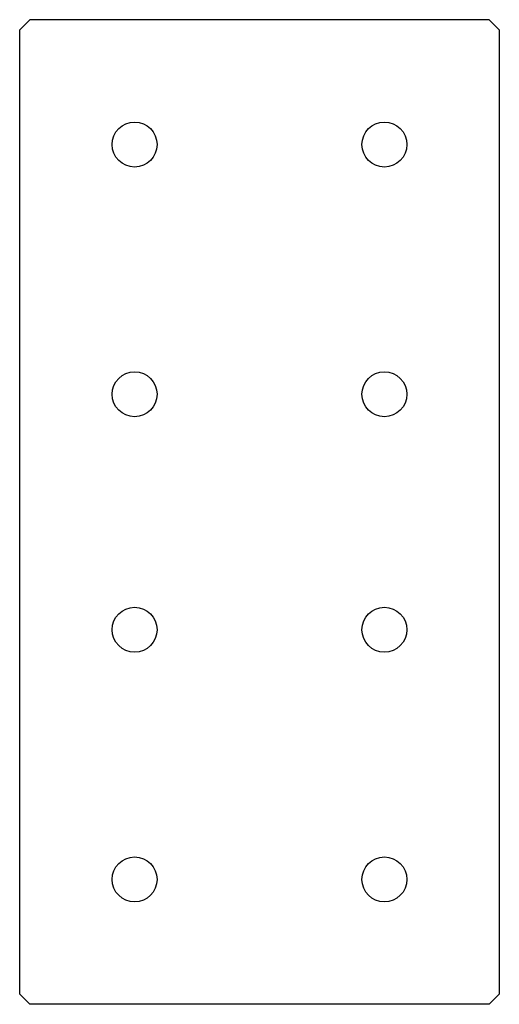
# Model space of a CAD drawing. Units: millimetres. Extents: x -48 to 48, y -97 to 100.
import ezdxf

# ---------------------------------------------------------------- set-up
doc = ezdxf.new("R2010")
doc.units = ezdxf.units.MM

msp = doc.modelspace()

# ---------------------------------------------------------------- linework, layer by layer
at = {"color": 7, "linetype": 'Continuous', "lineweight": 25}
for p, q in [((-46, 100), (-48, 98)), ((46, 100), (-46, 100)), ((48, 98), (46, 100)), ((-48, -95.14), (-48, 98)), ((48, 98), (48, -95.14)), ((-48, -95.14), (-46, -97.14)), ((46, -97.14), (48, -95.14)), ((46, -97.14), (-46, -97.14))]:
    msp.add_line(p, q, dxfattribs=at)
for centre in [(-25, 75), (25, 75), (-25, 25), (25, 25), (-25, -22.14), (25, -22.14), (-25, -72.14), (25, -72.14)]:
    msp.add_circle(centre, 4.5, dxfattribs=at)

doc.saveas('drawing.dxf')
